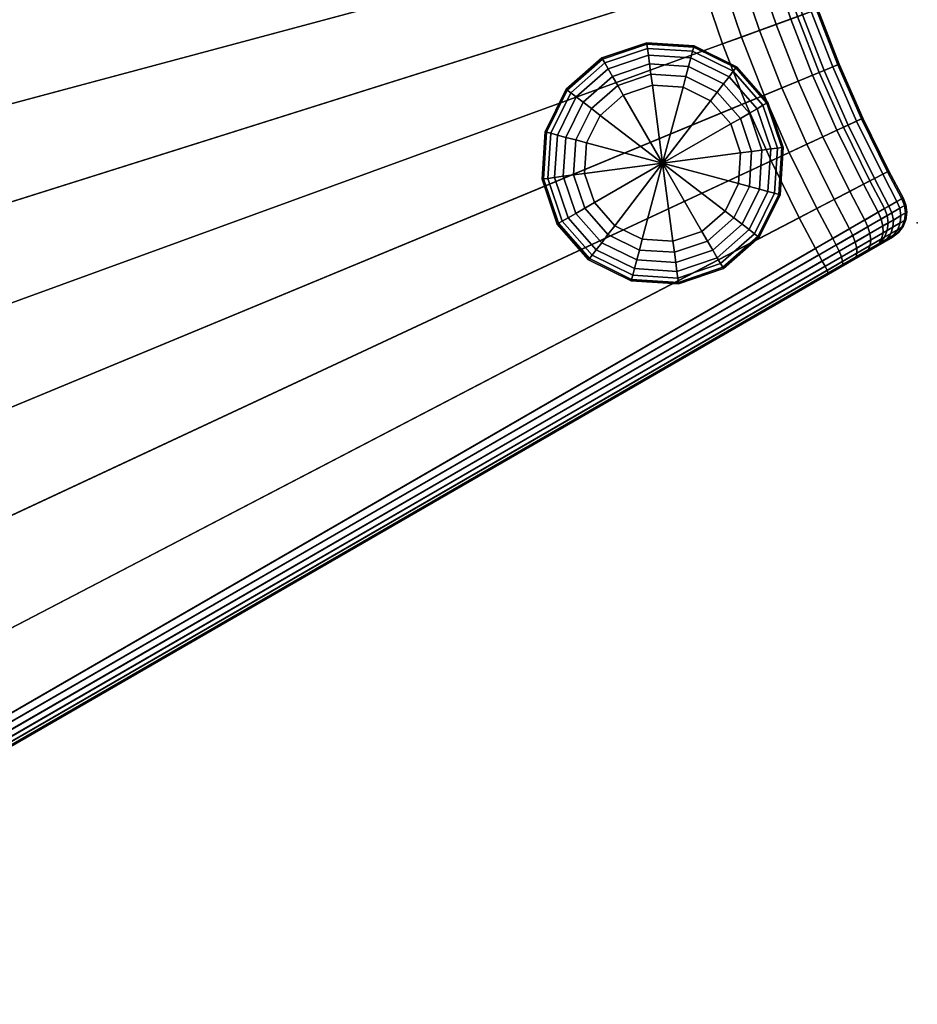
# Model space of a CAD drawing. Units: inches. Extents: x 365 to 552, y 535 to 734.
# Drawn here: x 412 to 427, y 643 to 661 of the extents above; entities that cross this region are included whole.
import ezdxf

# ---------------------------------------------------------------- set-up
doc = ezdxf.new("R2010")
doc.units = ezdxf.units.IN
doc.header["$MEASUREMENT"] = 0
for name, color, linetype in [('A-FURN', 7, 'Continuous'), ('AFUFU-2D-CH-T', 7, 'Continuous'), ('AFUFU-3D-CH-BS', 2, 'Continuous'), ('AFUFU-3D-CH-CU', 2, 'Continuous'), ('AFUFU-3D-CH-LG', 2, 'Continuous')]:
    doc.layers.add(name, color=color, linetype=linetype)
doc.styles.get("Standard").update_dxf_attribs({"font": 'arial.ttf', "height": 6})

# ---------------------------------------------------------------- blocks, each defined once
blk = doc.blocks.new('TKL7LBG')
at = {"layer": 'AFUFU-3D-CH-CU'}
blk.add_point((0, -28.259), dxfattribs=at)
at = {"layer": 'AFUFU-3D-CH-BS'}
mesh = blk.add_polyface(dxfattribs=at)
corners = [(2.237, -0.63, 1.5), (1.957, -7.044, 1.5), (0.5, -7.001, 1.5), (0.5, -0.581, 1.5), (4.47, -0.776, 1.5), (3.91, -7.172, 1.5), (6.694, -1.02, 1.5), (5.856, -7.385, 1.5), (8.906, -1.36, 1.5), (7.791, -7.683, 1.5), (11.101, -1.797, 1.5), (9.711, -8.065, 1.5), (13.274, -2.329, 1.5), (11.613, -8.53, 1.5), (15.422, -2.955, 1.5), (13.492, -9.078, 1.5), (17.541, -3.674, 1.5), (15.346, -9.707, 1.5), (19.627, -4.485, 1.5), (17.17, -10.416, 1.5), (21.675, -5.386, 1.5), (18.962, -11.205, 1.5), (23.682, -6.376, 1.5), (20.718, -12.071, 1.5), (25.644, -7.452, 1.5), (22.434, -13.012, 1.5), (27.557, -8.613, 1.5), (24.107, -14.028, 1.5), (29.417, -9.856, 1.5), (25.735, -15.115, 1.5), (31.222, -11.179, 1.5), (27.314, -16.273, 1.5), (32.967, -12.58, 1.5), (28.84, -17.498, 1.5), (34.649, -14.055, 1.5), (30.312, -18.789, 1.5), (36.266, -15.603, 1.5), (31.726, -20.142, 1.5), (37.813, -17.219, 1.5), (33.08, -21.557, 1.5), (39.289, -18.902, 1.5), (34.371, -23.028, 1.5), (40.689, -20.647, 1.5), (35.596, -24.555, 1.5), (42.012, -22.451, 1.5), (36.753, -26.134, 1.5), (43.255, -24.312, 1.5), (37.841, -27.761, 1.5), (44.166, -25.792, 1.5), (38.606, -29.002, 1.5), (1.046, -27.907, 1.5), (0.5, -27.884, 1.5), (2.09, -27.975, 1.5), (3.131, -28.089, 1.5), (4.165, -28.248, 1.5), (5.191, -28.453, 1.5), (6.208, -28.701, 1.5), (7.212, -28.994, 1.5), (8.203, -29.33, 1.5), (9.179, -29.71, 1.5), (10.136, -30.131, 1.5), (11.075, -30.594, 1.5), (11.992, -31.097, 1.5), (12.887, -31.64, 1.5), (13.757, -32.222, 1.5), (14.601, -32.84, 1.5), (15.417, -33.495, 1.5), (16.204, -34.185, 1.5), (16.96, -34.909, 1.5), (17.683, -35.665, 1.5), (18.373, -36.452, 1.5), (19.028, -37.268, 1.5), (19.647, -38.112, 1.5), (20.228, -38.982, 1.5), (20.521, -39.443, 1.5), (0, -1.081, 1.5), (0.017, -0.952, 1.5), (0.017, -6.63, 1.5), (0, -6.501, 1.5), (0.067, -6.751, 1.5), (0.067, -0.831, 1.5), (0.146, -0.728, 1.5), (0.146, -6.855, 1.5), (0.25, -6.934, 1.5), (0.25, -0.648, 1.5), (0.371, -0.598, 1.5), (0.371, -6.984, 1.5), (0, -7.501, 1.5), (0.017, -7.372, 1.5), (0.017, -27.513, 1.5), (0, -27.384, 1.5), (0.067, -27.634, 1.5), (0.067, -7.251, 1.5), (0.146, -7.148, 1.5), (0.146, -27.738, 1.5), (0.25, -27.817, 1.5), (0.25, -7.068, 1.5), (0.371, -7.018, 1.5), (0.371, -27.867, 1.5), (38.656, -29.122, 1.5), (20.601, -39.547, 1.5), (20.704, -39.626, 1.5), (38.673, -29.252, 1.5), (38.656, -29.381, 1.5), (20.825, -39.676, 1.5), (20.954, -39.693, 1.5), (38.606, -29.502, 1.5), (38.527, -29.605, 1.5), (21.084, -39.676, 1.5), (21.204, -39.626, 1.5), (38.423, -29.685, 1.5), (44.216, -25.912, 1.5), (38.686, -29.105, 1.5), (38.789, -29.185, 1.5), (44.233, -26.042, 1.5), (44.216, -26.171, 1.5), (38.91, -29.235, 1.5), (39.039, -29.252, 1.5), (44.166, -26.292, 1.5), (44.087, -26.395, 1.5), (39.169, -29.235, 1.5), (39.289, -29.185, 1.5), (43.983, -26.475, 1.5)]
mesh.append_faces([[corners[k] for k in face] for face in [(0, 1, 2, 3), (4, 5, 1, 0), (6, 7, 5, 4), (8, 9, 7, 6), (10, 11, 9, 8), (12, 13, 11, 10), (14, 15, 13, 12), (16, 17, 15, 14), (18, 19, 17, 16), (20, 21, 19, 18), (22, 23, 21, 20), (24, 25, 23, 22), (26, 27, 25, 24), (28, 29, 27, 26), (30, 31, 29, 28), (32, 33, 31, 30), (34, 35, 33, 32), (36, 37, 35, 34), (38, 39, 37, 36), (40, 41, 39, 38), (42, 43, 41, 40), (44, 45, 43, 42), (46, 47, 45, 44), (48, 49, 47, 46), (1, 50, 51, 2), (5, 52, 50, 1), (7, 53, 52, 5), (9, 54, 53, 7), (11, 55, 54, 9), (13, 56, 55, 11), (15, 57, 56, 13), (17, 58, 57, 15), (19, 59, 58, 17), (21, 60, 59, 19), (23, 61, 60, 21), (25, 62, 61, 23), (27, 63, 62, 25), (29, 64, 63, 27), (31, 65, 64, 29), (33, 66, 65, 31), (35, 67, 66, 33), (37, 68, 67, 35), (39, 69, 68, 37), (41, 70, 69, 39), (43, 71, 70, 41), (45, 72, 71, 43), (47, 73, 72, 45), (49, 74, 73, 47)]], dxfattribs={"vtx0": -1, "vtx2": -1})
mesh.append_faces([[corners[k] for k in face] for face in [(75, 76, 77, 78), (87, 88, 89, 90), (109, 108, 107, 110), (121, 120, 119, 122)]], dxfattribs={"vtx1": -1})
mesh.append_faces([[corners[k] for k in face] for face in [(79, 77, 76, 80), (80, 81, 82, 79), (83, 82, 81, 84), (84, 85, 86, 83), (2, 86, 85, 3), (91, 89, 88, 92), (92, 93, 94, 91), (95, 94, 93, 96), (96, 97, 98, 95), (51, 98, 97, 2), (49, 99, 100, 74), (101, 100, 99, 102), (102, 103, 104, 101), (105, 104, 103, 106), (106, 107, 108, 105), (48, 111, 112, 49), (113, 112, 111, 114), (114, 115, 116, 113), (117, 116, 115, 118), (118, 119, 120, 117)]], dxfattribs={"vtx1": -1, "vtx3": -1})
at = {"layer": 'AFUFU-3D-CH-CU'}
mesh = blk.add_polyface(dxfattribs=at)
corners = [(0.5, -26.49, 17.25), (0.371, -26.489, 17.233), (0.371, -26.837, 17.198), (0.5, -26.84, 17.215), (0.25, -26.486, 17.183), (0.25, -26.827, 17.149), (0.146, -26.482, 17.104), (0.146, -26.811, 17.071), (0.067, -26.477, 17), (0.067, -26.79, 16.969), (0.017, -26.471, 16.879), (0.017, -26.766, 16.85), (0, -26.465, 16.75), (0, -26.741, 16.722), (0.371, -27.17, 17.095), (0.5, -27.177, 17.111), (0.25, -27.151, 17.049), (0.146, -27.12, 16.975), (0.067, -27.079, 16.88), (0.017, -27.032, 16.768), (0, -26.982, 16.648), (0.146, -27.403, 16.821), (0.25, -27.448, 16.887), (0.067, -27.345, 16.735), (0.017, -27.277, 16.635), (0, -27.203, 16.527), (0, -8.42, 16.75), (0, -8.144, 16.722), (0, -7.903, 16.648), (0, -7.682, 16.527), (0, -7.488, 16.365), (0, -27.397, 16.365), (0, -27.554, 16.168), (0, -7.331, 16.168), (0, -27.669, 15.944), (0, -7.216, 15.944), (0, -7.147, 15.701), (0, -27.738, 15.701), (0, -27.758, 15.425), (0, -7.127, 15.425), (0, -7.501, 1.5), (0, -27.384, 1.5), (1.092, -26.864, 17.215), (1.107, -26.514, 17.25), (1.077, -27.2, 17.111), (1.896, -8.437, 17.25), (0.5, -8.396, 17.25), (2.181, -26.935, 17.215), (2.212, -26.586, 17.25), (2.152, -27.271, 17.111), (3.789, -8.561, 17.25), (3.267, -27.054, 17.215), (3.313, -26.707, 17.25), (3.223, -27.388, 17.111), (5.674, -8.767, 17.25), (4.346, -27.22, 17.215), (4.407, -26.875, 17.25), (7.549, -9.056, 17.25), (5.417, -27.433, 17.215), (5.493, -27.091, 17.25), (9.409, -9.426, 17.25), (6.569, -27.354, 17.25), (11.252, -9.877, 17.25), (7.632, -27.664, 17.25), (13.073, -10.408, 17.25), (8.68, -28.02, 17.25), (14.869, -11.017, 17.25), (9.712, -28.421, 17.25), (16.636, -11.705, 17.25), (10.726, -28.867, 17.25), (18.373, -12.469, 17.25), (11.719, -29.357, 17.25), (20.074, -13.308, 17.25)]
mesh.append_faces([[corners[k] for k in face] for face in [(0, 1, 2, 3), (1, 4, 5, 2), (4, 6, 7, 5), (6, 8, 9, 7), (8, 10, 11, 9), (10, 12, 13, 11), (3, 2, 14, 15), (2, 5, 16, 14), (5, 7, 17, 16), (7, 9, 18, 17), (9, 11, 19, 18), (11, 13, 20, 19), (16, 17, 21, 22), (17, 18, 23, 21), (18, 19, 24, 23), (19, 20, 25, 24), (42, 43, 0, 3), (44, 42, 3, 15), (47, 48, 43, 42), (49, 47, 42, 44), (51, 52, 48, 47), (53, 51, 47, 49), (55, 56, 52, 51), (58, 59, 56, 55)]])
mesh.append_faces([[corners[k] for k in face] for face in [(38, 39, 40, 41), (43, 45, 46, 0)]], dxfattribs={"vtx0": -1})
mesh.append_faces([[corners[k] for k in face] for face in [(48, 50, 45, 43), (52, 54, 50, 48), (56, 57, 54, 52), (59, 60, 57, 56), (61, 62, 60, 59), (63, 64, 62, 61), (65, 66, 64, 63), (67, 68, 66, 65), (69, 70, 68, 67), (71, 72, 70, 69)]], dxfattribs={"vtx0": -1, "vtx2": -1})
mesh.append_faces([[corners[k] for k in face] for face in [(27, 28, 20, 13), (25, 20, 28, 29), (29, 30, 31, 25), (32, 31, 30, 33), (34, 32, 33, 35), (35, 36, 37, 34), (38, 37, 36, 39)]], dxfattribs={"vtx1": -1, "vtx3": -1})
mesh.append_faces([[corners[k] for k in face] for face in [(13, 12, 26, 27)]], dxfattribs={"vtx3": -1})
mesh = blk.add_polyface(dxfattribs=at)
corners = [(11.71, -8.168, 15.437), (13.605, -8.72, 15.437), (13.492, -9.078, 1.5), (11.613, -8.53, 1.5), (7.549, -9.056, 17.25), (9.409, -9.426, 17.25), (9.485, -9.084, 17.215), (7.61, -8.711, 17.215), (9.558, -8.755, 17.111), (7.668, -8.379, 17.111), (11.252, -9.877, 17.25), (11.342, -9.538, 17.215), (13.073, -10.408, 17.25), (13.178, -10.073, 17.215), (13.279, -9.752, 17.111), (11.43, -9.213, 17.111), (0.5, -8.396, 17.25), (0.371, -8.396, 17.233), (0.371, -26.489, 17.233), (0.5, -26.49, 17.25), (0.25, -8.399, 17.183), (0.25, -26.486, 17.183), (0.146, -8.403, 17.104), (0.146, -26.482, 17.104), (0.067, -8.408, 17), (0.067, -26.477, 17), (0.017, -8.414, 16.879), (0.017, -26.471, 16.879), (0, -8.42, 16.75), (0, -26.465, 16.75), (0.5, -8.045, 17.215), (0.371, -8.048, 17.198), (0.25, -8.058, 17.149), (0.146, -8.074, 17.071), (0.067, -8.095, 16.969), (0.017, -8.119, 16.85), (0, -8.144, 16.722), (1.896, -8.437, 17.25), (1.912, -8.087, 17.215), (3.789, -8.561, 17.25), (3.819, -8.212, 17.215), (5.674, -8.767, 17.25), (5.72, -8.42, 17.215), (9.625, -8.453, 16.943), (11.51, -8.914, 16.943), (11.58, -8.653, 16.716), (9.683, -8.189, 16.716), (11.636, -8.441, 16.441), (9.731, -7.975, 16.441), (13.372, -9.457, 16.943), (13.454, -9.199, 16.716), (5.764, -8.086, 17.111), (3.849, -7.876, 17.111), (7.722, -8.074, 16.943), (13.597, -8.745, 15.788), (11.703, -8.193, 15.788), (13.568, -8.836, 16.127), (11.678, -8.286, 16.127), (13.52, -8.99, 16.441), (15.474, -9.355, 15.437), (15.346, -9.707, 1.5), (15.465, -9.379, 15.788), (15.432, -9.469, 16.127), (15.377, -9.62, 16.441), (15.302, -9.827, 16.716), (15.21, -10.081, 16.943), (15.104, -10.371, 17.111), (14.989, -10.688, 17.215), (14.869, -11.017, 17.25)]
mesh.append_faces([[corners[k] for k in face] for face in [(4, 5, 6, 7), (7, 6, 8, 9), (5, 10, 11, 6), (10, 12, 13, 11), (11, 13, 14, 15), (16, 17, 18, 19), (17, 20, 21, 18), (20, 22, 23, 21), (22, 24, 25, 23), (24, 26, 27, 25), (26, 28, 29, 27), (30, 31, 17, 16), (31, 32, 20, 17), (32, 33, 22, 20), (33, 34, 24, 22), (34, 35, 26, 24), (35, 36, 28, 26), (16, 37, 38, 30), (37, 39, 40, 38), (39, 41, 42, 40), (43, 44, 45, 46), (46, 45, 47, 48), (15, 14, 49, 44), (44, 49, 50, 45), (42, 51, 52, 40), (7, 9, 51, 42), (4, 7, 42, 41), (8, 43, 53, 9), (15, 44, 43, 8), (11, 15, 8, 6), (54, 1, 0, 55), (56, 54, 55, 57), (58, 56, 57, 47), (50, 58, 47, 45), (61, 59, 1, 54), (62, 61, 54, 56), (63, 62, 56, 58), (64, 63, 58, 50), (65, 64, 50, 49), (66, 65, 49, 14), (67, 66, 14, 13), (68, 67, 13, 12)]])
mesh.append_faces([[corners[k] for k in face] for face in [(59, 60, 2, 1)]], dxfattribs={"vtx1": -1})
mesh.append_faces([[corners[k] for k in face] for face in [(0, 1, 2, 3)]], dxfattribs={"vtx2": -1})
mesh = blk.add_polyface(dxfattribs=at)
corners = [(0.5, -27.177, 17.111), (0.371, -27.17, 17.095), (0.371, -27.477, 16.928), (0.5, -27.486, 16.943), (0.25, -27.151, 17.049), (0.25, -27.448, 16.887), (0.371, -27.744, 16.704), (0.5, -27.756, 16.716), (0.25, -27.708, 16.669), (0.146, -27.403, 16.821), (0.146, -27.651, 16.613), (0.067, -27.345, 16.735), (0.067, -27.576, 16.541), (0.017, -27.277, 16.635), (0.017, -27.49, 16.456), (0, -27.203, 16.527), (0, -27.397, 16.365), (0.371, -27.962, 16.431), (0.5, -27.976, 16.441), (0.25, -27.92, 16.404), (0.146, -27.852, 16.361), (0.067, -27.765, 16.304), (0.017, -27.663, 16.239), (0, -27.554, 16.168), (0.371, -28.121, 16.121), (0.5, -28.137, 16.127), (0.25, -28.074, 16.103), (0.146, -28, 16.073), (0.067, -27.903, 16.035), (0.017, -27.79, 15.991), (0, -27.669, 15.944), (0.371, -28.216, 15.785), (0.5, -28.233, 15.788), (0.25, -28.166, 15.776), (0.146, -28.088, 15.762), (0.067, -27.985, 15.744), (0.017, -27.866, 15.723), (0, -27.738, 15.701), (0.371, -28.242, 15.436), (0.5, -28.259, 15.437), (0.25, -28.192, 15.435), (0.146, -28.112, 15.433), (0.067, -28.009, 15.431), (0.017, -27.888, 15.428), (0, -27.758, 15.425), (0.371, -27.867, 1.5), (0.5, -27.884, 1.5), (0.25, -27.817, 1.5), (0.146, -27.738, 1.5), (0.067, -27.634, 1.5), (0.017, -27.513, 1.5), (0, -27.384, 1.5), (1.042, -27.999, 16.441), (1.052, -27.779, 16.716), (1.035, -28.16, 16.127), (1.031, -28.255, 15.788), (1.03, -28.281, 15.437), (1.046, -27.907, 1.5)]
mesh.append_faces([[corners[k] for k in face] for face in [(0, 1, 2, 3), (1, 4, 5, 2), (3, 2, 6, 7), (2, 5, 8, 6), (5, 9, 10, 8), (9, 11, 12, 10), (11, 13, 14, 12), (13, 15, 16, 14), (7, 6, 17, 18), (6, 8, 19, 17), (8, 10, 20, 19), (10, 12, 21, 20), (12, 14, 22, 21), (14, 16, 23, 22), (18, 17, 24, 25), (17, 19, 26, 24), (19, 20, 27, 26), (20, 21, 28, 27), (21, 22, 29, 28), (22, 23, 30, 29), (25, 24, 31, 32), (24, 26, 33, 31), (26, 27, 34, 33), (27, 28, 35, 34), (28, 29, 36, 35), (29, 30, 37, 36), (32, 31, 38, 39), (31, 33, 40, 38), (33, 34, 41, 40), (34, 35, 42, 41), (35, 36, 43, 42), (36, 37, 44, 43), (39, 38, 45, 46), (38, 40, 47, 45), (40, 41, 48, 47), (41, 42, 49, 48), (42, 43, 50, 49), (43, 44, 51, 50), (52, 53, 7, 18), (54, 52, 18, 25), (55, 54, 25, 32), (56, 55, 32, 39), (57, 56, 39, 46)]])
mesh = blk.add_polyface(dxfattribs=at)
corners = [(1.064, -27.51, 16.943), (1.077, -27.2, 17.111), (0.5, -27.177, 17.111), (0.5, -27.486, 16.943), (1.052, -27.779, 16.716), (0.5, -27.756, 16.716), (2.125, -27.579, 16.943), (2.152, -27.271, 17.111), (2.102, -27.848, 16.716), (2.082, -28.067, 16.441), (1.042, -27.999, 16.441), (2.068, -28.227, 16.127), (1.035, -28.16, 16.127), (2.06, -28.322, 15.788), (1.031, -28.255, 15.788), (2.058, -28.349, 15.437), (1.03, -28.281, 15.437), (2.09, -27.975, 1.5), (1.046, -27.907, 1.5), (3.183, -27.695, 16.943), (3.223, -27.388, 17.111), (3.147, -27.963, 16.716), (3.119, -28.18, 16.441), (3.098, -28.34, 16.127), (3.085, -28.435, 15.788), (3.082, -28.461, 15.437), (3.131, -28.089, 1.5), (4.288, -27.552, 17.111), (4.346, -27.22, 17.215), (3.267, -27.054, 17.215), (4.234, -27.857, 16.943), (4.187, -28.123, 16.716), (4.149, -28.339, 16.441), (4.121, -28.497, 16.127), (4.104, -28.592, 15.788), (4.1, -28.618, 15.437), (4.165, -28.248, 1.5), (5.344, -27.762, 17.111), (5.417, -27.433, 17.215), (5.277, -28.064, 16.943), (5.219, -28.328, 16.716), (5.171, -28.542, 16.441), (5.136, -28.699, 16.127), (5.116, -28.793, 15.788), (5.11, -28.819, 15.437), (5.191, -28.453, 1.5), (6.478, -27.693, 17.215), (6.569, -27.354, 17.25), (5.493, -27.091, 17.25), (6.391, -28.018, 17.111), (6.311, -28.317, 16.943), (6.241, -28.578, 16.716), (6.184, -28.79, 16.441), (6.142, -28.946, 16.127), (6.117, -29.038, 15.788), (6.111, -29.063, 15.437), (6.208, -28.701, 1.5), (7.108, -29.326, 15.788), (7.136, -29.235, 16.127), (7.1, -29.352, 15.437), (7.212, -28.994, 1.5)]
mesh.append_faces([[corners[k] for k in face] for face in [(0, 1, 2, 3), (4, 0, 3, 5), (6, 7, 1, 0), (8, 6, 0, 4), (9, 8, 4, 10), (11, 9, 10, 12), (13, 11, 12, 14), (15, 13, 14, 16), (17, 15, 16, 18), (19, 20, 7, 6), (21, 19, 6, 8), (22, 21, 8, 9), (23, 22, 9, 11), (24, 23, 11, 13), (25, 24, 13, 15), (26, 25, 15, 17), (27, 28, 29, 20), (30, 27, 20, 19), (31, 30, 19, 21), (32, 31, 21, 22), (33, 32, 22, 23), (34, 33, 23, 24), (35, 34, 24, 25), (36, 35, 25, 26), (37, 38, 28, 27), (39, 37, 27, 30), (40, 39, 30, 31), (41, 40, 31, 32), (42, 41, 32, 33), (43, 42, 33, 34), (44, 43, 34, 35), (45, 44, 35, 36), (46, 47, 48, 38), (49, 46, 38, 37), (50, 49, 37, 39), (51, 50, 39, 40), (52, 51, 40, 41), (53, 52, 41, 42), (54, 53, 42, 43), (55, 54, 43, 44), (56, 55, 44, 45), (57, 58, 53, 54), (59, 57, 54, 55), (60, 59, 55, 56)]])
at = {"layer": 'AFUFU-3D-CH-LG'}
mesh = blk.add_polyface(dxfattribs=at)
corners = [(4.395, -24.398), (4.5, -24.924), (3.125, -24.924), (4.575, -24.324, 0.026), (4.694, -24.924, 0.026), (4.742, -24.255, 0.1), (4.875, -24.924, 0.1), (4.885, -24.195, 0.22), (5.03, -24.924, 0.22), (4.995, -24.149, 0.375), (5.15, -24.924, 0.375), (5.065, -24.121, 0.556), (5.224, -24.924, 0.556), (5.088, -24.111, 0.75), (5.25, -24.924, 0.75), (5.088, -24.111, 1.5), (5.25, -24.924, 1.5), (4.097, -23.952), (4.235, -23.815, 0.026), (4.362, -23.687, 0.1), (4.472, -23.577, 0.22), (4.557, -23.493, 0.375), (4.61, -23.44, 0.556), (4.628, -23.422, 0.75), (4.628, -23.422, 1.5), (3.651, -23.654), (3.725, -23.475, 0.026), (3.795, -23.307, 0.1), (3.854, -23.164, 0.22), (3.9, -23.054, 0.375), (3.928, -22.985, 0.556), (3.938, -22.961, 0.75), (3.938, -22.961, 1.5), (3.125, -23.549), (3.125, -23.355, 0.026), (3.125, -23.174, 0.1), (3.125, -23.019, 0.22), (3.125, -22.9, 0.375), (3.125, -22.825, 0.556), (3.125, -22.799, 0.75), (3.125, -22.799, 1.5), (2.599, -23.654), (2.525, -23.475, 0.026), (2.455, -23.307, 0.1), (2.396, -23.164, 0.22), (2.35, -23.054, 0.375), (2.322, -22.985, 0.556), (2.312, -22.961, 0.75), (2.312, -22.961, 1.5), (2.153, -23.952), (2.015, -23.815, 0.026), (1.888, -23.687, 0.1), (1.778, -23.577, 0.22), (1.693, -23.493, 0.375), (1.64, -23.44, 0.556), (1.622, -23.422, 0.75), (1.622, -23.422, 1.5), (1.855, -24.398), (1.675, -24.324, 0.026), (1.508, -24.255, 0.1), (1.365, -24.195, 0.22), (1.255, -24.149, 0.375), (1.185, -24.121, 0.556), (1.162, -24.111, 0.75), (1.162, -24.111, 1.5), (1.75, -24.924), (1.556, -24.924, 0.026), (1.375, -24.924, 0.1), (1.22, -24.924, 0.22), (1.1, -24.924, 0.375), (1.026, -24.924, 0.556), (1, -24.924, 0.75), (1, -24.924, 1.5), (1.855, -25.45), (1.675, -25.525, 0.026), (1.508, -25.594, 0.1), (1.365, -25.653, 0.22), (1.255, -25.699, 0.375), (1.185, -25.728, 0.556), (1.162, -25.737, 0.75), (1.162, -25.737, 1.5), (2.153, -25.897), (2.015, -26.034, 0.026), (1.888, -26.162, 0.1), (1.778, -26.272, 0.22), (1.693, -26.356, 0.375), (1.64, -26.409, 0.556), (1.622, -26.427, 0.75), (1.622, -26.427, 1.5), (2.599, -26.195), (2.525, -26.374, 0.026), (2.455, -26.541, 0.1), (2.396, -26.685, 0.22), (2.35, -26.795, 0.375), (2.322, -26.864, 0.556), (2.312, -26.887, 0.75), (2.312, -26.887, 1.5), (3.125, -26.299), (3.125, -26.493, 0.026), (3.125, -26.674, 0.1), (3.125, -26.83, 0.22), (3.125, -26.949, 0.375), (3.125, -27.024, 0.556), (3.125, -27.049, 0.75), (3.125, -27.049, 1.5), (3.651, -26.195), (3.725, -26.374, 0.026), (3.795, -26.541, 0.1), (3.854, -26.685, 0.22), (3.9, -26.795, 0.375), (3.928, -26.864, 0.556), (3.938, -26.887, 0.75), (3.938, -26.887, 1.5), (4.097, -25.897), (4.235, -26.034, 0.026), (4.362, -26.162, 0.1), (4.472, -26.272, 0.22), (4.557, -26.356, 0.375), (4.61, -26.409, 0.556), (4.628, -26.427, 0.75), (4.628, -26.427, 1.5), (4.395, -25.45), (4.575, -25.525, 0.026), (4.742, -25.594, 0.1), (4.885, -25.653, 0.22), (4.995, -25.699, 0.375), (5.065, -25.728, 0.556), (5.088, -25.737, 0.75), (5.088, -25.737, 1.5)]
mesh.append_faces([[corners[k] for k in face] for face in [(3, 4, 1, 0), (5, 6, 4, 3), (7, 8, 6, 5), (9, 10, 8, 7), (11, 12, 10, 9), (13, 14, 12, 11), (15, 16, 14, 13), (18, 3, 0, 17), (19, 5, 3, 18), (20, 7, 5, 19), (21, 9, 7, 20), (22, 11, 9, 21), (23, 13, 11, 22), (24, 15, 13, 23), (26, 18, 17, 25), (27, 19, 18, 26), (28, 20, 19, 27), (29, 21, 20, 28), (30, 22, 21, 29), (31, 23, 22, 30), (32, 24, 23, 31), (34, 26, 25, 33), (35, 27, 26, 34), (36, 28, 27, 35), (37, 29, 28, 36), (38, 30, 29, 37), (39, 31, 30, 38), (40, 32, 31, 39), (42, 34, 33, 41), (43, 35, 34, 42), (44, 36, 35, 43), (45, 37, 36, 44), (46, 38, 37, 45), (47, 39, 38, 46), (48, 40, 39, 47), (50, 42, 41, 49), (51, 43, 42, 50), (52, 44, 43, 51), (53, 45, 44, 52), (54, 46, 45, 53), (55, 47, 46, 54), (56, 48, 47, 55), (58, 50, 49, 57), (59, 51, 50, 58), (60, 52, 51, 59), (61, 53, 52, 60), (62, 54, 53, 61), (63, 55, 54, 62), (64, 56, 55, 63), (66, 58, 57, 65), (67, 59, 58, 66), (68, 60, 59, 67), (69, 61, 60, 68), (70, 62, 61, 69), (71, 63, 62, 70), (72, 64, 63, 71), (74, 66, 65, 73), (75, 67, 66, 74), (76, 68, 67, 75), (77, 69, 68, 76), (78, 70, 69, 77), (79, 71, 70, 78), (80, 72, 71, 79), (82, 74, 73, 81), (83, 75, 74, 82), (84, 76, 75, 83), (85, 77, 76, 84), (86, 78, 77, 85), (87, 79, 78, 86), (88, 80, 79, 87), (90, 82, 81, 89), (91, 83, 82, 90), (92, 84, 83, 91), (93, 85, 84, 92), (94, 86, 85, 93), (95, 87, 86, 94), (96, 88, 87, 95), (98, 90, 89, 97), (99, 91, 90, 98), (100, 92, 91, 99), (101, 93, 92, 100), (102, 94, 93, 101), (103, 95, 94, 102), (104, 96, 95, 103), (106, 98, 97, 105), (107, 99, 98, 106), (108, 100, 99, 107), (109, 101, 100, 108), (110, 102, 101, 109), (111, 103, 102, 110), (112, 104, 103, 111), (114, 106, 105, 113), (115, 107, 106, 114), (116, 108, 107, 115), (117, 109, 108, 116), (118, 110, 109, 117), (119, 111, 110, 118), (120, 112, 111, 119), (122, 114, 113, 121), (123, 115, 114, 122), (124, 116, 115, 123), (125, 117, 116, 124), (126, 118, 117, 125), (127, 119, 118, 126), (128, 120, 119, 127), (4, 122, 121, 1), (6, 123, 122, 4), (8, 124, 123, 6), (10, 125, 124, 8), (12, 126, 125, 10), (14, 127, 126, 12), (16, 128, 127, 14)]])
mesh.append_faces([[corners[k] for k in face] for face in [(0, 1, 2, 2), (17, 0, 2, 2), (25, 17, 2, 2), (33, 25, 2, 2), (41, 33, 2, 2), (49, 41, 2, 2), (57, 49, 2, 2), (65, 57, 2, 2), (73, 65, 2, 2), (81, 73, 2, 2), (89, 81, 2, 2), (97, 89, 2, 2), (105, 97, 2, 2), (113, 105, 2, 2), (121, 113, 2, 2), (1, 121, 2, 2)]], dxfattribs={"vtx1": -1, "vtx2": -1, "vtx3": -1})
blk = doc.blocks.new('KL7LBG_THREEDVIEW_KL7LBG_____CUTOUT_____N')
at = {"layer": 'A-FURN'}
blk.add_blockref('TKL7LBG', (0, 0), dxfattribs=at)
blk = doc.blocks.new('3_KL7LBG_____XI_____XO_____CUTOUT_____N')
at = {"layer": 'A-FURN'}
blk.add_blockref('KL7LBG_THREEDVIEW_KL7LBG_____CUTOUT_____N', (0, 0), dxfattribs=at)
at = {"layer": 'AFUFU-2D-CH-T'}
blk.add_attdef('CAPTG', (0, 1), '', height=2.5, dxfattribs=at)
at = {"layer": 'AFUFU-2D-CH-T', "flags": 1}
for tag in ['CAPPN', 'CAPMG', 'CAPMC', 'CAPQT', 'CAPDH']:
    blk.add_attdef(tag, (0, 0), '', height=0.001, dxfattribs=at)

msp = doc.modelspace()

# ---------------------------------------------------------------- block references
at = {"layer": 'A-FURN', "rotation": 120}
msp.add_blockref('3_KL7LBG_____XI_____XO_____CUTOUT_____N', (402.997, 642.923), dxfattribs=at)

doc.saveas('drawing.dxf')
